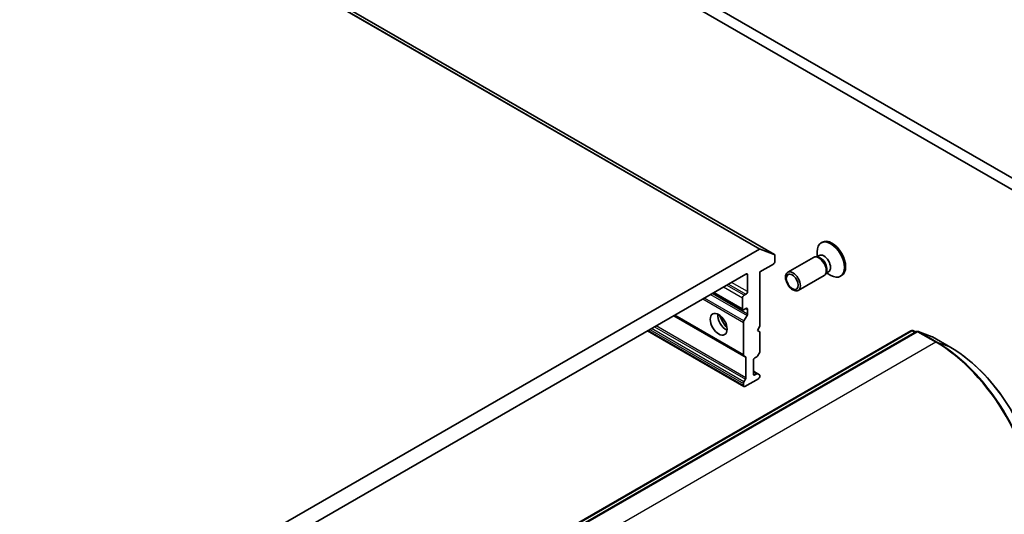
# Model space of a CAD drawing. Units: millimetres. Extents: x -1900 to 6948, y 36 to 1447.
# Drawn here: x -396 to -256, y 822 to 893 of the extents above; entities that cross this region are included whole.
import ezdxf

# ---------------------------------------------------------------- set-up
doc = ezdxf.new("R2010")
doc.units = ezdxf.units.MM
doc.header["$LTSCALE"] = 4.5
doc.layers.add('Visible (ISO)', color=7, linetype='Continuous', lineweight=35)
doc.layers.add('Visible Narrow (ISO)', color=7, linetype='Continuous', lineweight=25)

msp = doc.modelspace()

# ---------------------------------------------------------------- linework, layer by layer
at = {"layer": 'Visible (ISO)'}
for p, q in [((-235.9418, 859.3589), (-419.7896, 965.5034)), ((-421.2038, 964.6869), (-237.356, 858.5424)), ((-288.3299, 859.2182), (-465.1066, 961.2802)), ((-290.4659, 859.9677), (-410.5204, 790.6542)), ((-290.33, 859.9893), (-288.3441, 859.2249)), ((-281.5134, 860.9634), (-281.6878, 860.8627)), ((-288.2677, 858.2158), (-288.2677, 859.0808)), ((-282.7622, 858.799), (-286.4368, 856.6775)), ((-282.1871, 858.8535), (-282.4486, 858.8682)), ((-281.9784, 859.0744), (-282.3456, 858.8624)), ((-282.2573, 858.9134), (-282.2573, 859.6038)), ((-290.389, 856.7461), (-288.4799, 857.8483)), ((-408.6173, 789.3034), (-292.3689, 856.4195)), ((-292.1568, 856.297), (-292.1568, 853.9292)), ((-290.389, 848.9893), (-290.389, 856.7461)), ((-281.2622, 856.2009), (-284.9368, 854.0794)), ((-280.9274, 856.6717), (-281.0455, 856.4379)), ((-280.6318, 856.742), (-280.999, 856.53)), ((-280.9107, 856.581), (-280.3128, 856.2358)), ((-278.7634, 856.2002), (-278.9378, 856.0996)), ((-296.9823, 853.7559), (-292.8018, 851.3423)), ((-292.8639, 853.031), (-292.8639, 851.4797)), ((-292.3689, 853.5617), (-292.6518, 853.3984)), ((-292.6518, 851.3572), (-292.3689, 851.5205)), ((-302.5866, 850.5203), (-292.6604, 844.7893)), ((-292.6604, 849.7502), (-292.2189, 850.5147)), ((-292.1568, 851.398), (-292.1568, 850.7238)), ((-292.7225, 844.9267), (-292.7225, 849.5411)), ((-290.7426, 848.377), (-290.389, 848.9893)), ((-389.5218, 778.7109), (-268.9138, 848.344)), ((-268.1299, 848.225), (-388.8915, 778.5032)), ((-306.3868, 848.3262), (-292.6604, 840.4013)), ((-290.389, 848.1729), (-290.7426, 848.377)), ((-290.389, 845.4166), (-290.389, 848.1729)), ((-268.656, 848.3641), (-268.1957, 848.187)), ((-265.8861, 847.4808), (-267.8721, 848.2452)), ((-263.2276, 845.9501), (-265.8439, 847.4606)), ((-292.4311, 844.657), (-292.6604, 844.7893)), ((-292.3689, 841.6607), (-292.3689, 844.5196)), ((-291.0962, 844.4986), (-290.8305, 844.652)), ((-290.4512, 845.2075), (-290.6805, 844.8104)), ((-291.3083, 842.1716), (-291.3083, 844.1312)), ((-290.6805, 842.2174), (-291.3083, 842.5798)), ((-290.8305, 842.2025), (-291.0962, 842.0491)), ((-290.6805, 842.2174), (-290.4512, 842.085)), ((-290.389, 841.8858), (-290.389, 841.9477)), ((-292.7225, 840.5386), (-292.7225, 840.8454)), ((-292.6604, 841.0545), (-292.4311, 841.4516)), ((-290.6012, 841.5184), (-292.5104, 840.4161))]:
    msp.add_line(p, q, dxfattribs=at)
for centre, start, end in [((-268.7638, 848.0842), 68.948276, 120), ((-267.9799, 847.9652), 68.948276, 120), ((-265.9939, 847.2008), 60, 68.948276)]:
    msp.add_arc(centre, 0.3, start, end, dxfattribs=at)
for centre, major_axis, start_param, end_param in [((-280.3128, 858.4811), (1.375, -2.3816), 5.49778714, 10.21017612), ((-280.1384, 858.5818), (1.375, -2.3816), 0, 3.14159265), ((-290.4659, 859.7228), (0.15, 0.2598), 0.09065989, 0.78539816), ((-288.4799, 858.9584), (0.15, 0.2598), 5.49778714, 6.37384519), ((-282.0122, 857.5), (0.75, -1.299), 0, 3.14159265), ((-281.7953, 857.6252), (0.6733, -1.1662), 0.36136712, 2.78022553), ((-281.3051, 857.9082), (0.6733, -1.1662), 0, 3.14159265), ((-288.4799, 858.0933), (-0.15, -0.2598), 0.78539816, 2.35619449), ((-292.3689, 856.1745), (0.15, 0.2598), 5.49778714, 7.06858347), ((-292.6518, 853.1535), (0.15, 0.2598), 0.78539816, 2.35619449), ((-292.3689, 853.8067), (0.15, 0.2598), 3.92699082, 5.49778714), ((-292.3689, 851.2755), (0.15, 0.2598), 5.49778714, 7.06858347), ((-295.1974, 849.8875), (-0.85, 1.4722), 0.67374591, 2.46784674), ((-293.9246, 850.6223), (1.75, -3.0311), 4.40529705, 5.01948091), ((-292.6518, 851.6021), (-0.15, -0.2598), 5.49778714, 7.06858347), ((-292.3689, 850.6013), (0.15, 0.2598), 4.71238898, 5.49778714), ((-292.5104, 849.6636), (0.15, 0.2598), 1.57079633, 2.35619449), ((-292.5104, 845.0492), (-0.15, -0.2598), 5.49778714, 6.28318531), ((-292.5811, 844.3972), (0.15, 0.2598), 5.49778714, 6.28318531), ((-290.8305, 844.897), (-0.15, -0.2598), 0.78539816, 1.57079633), ((-290.6012, 845.2941), (-0.15, -0.2598), 1.57079633, 2.35619449), ((-291.0962, 844.2537), (-0.15, -0.2598), 3.92699082, 5.49778714), ((-291.0962, 842.2941), (-0.15, -0.2598), 5.49778714, 7.06858347), ((-290.8305, 841.9576), (0.15, 0.2598), 0, 0.78539816), ((-290.6012, 841.7634), (-0.15, -0.2598), 0.78539816, 2.35619449), ((-290.6012, 841.8252), (0.15, 0.2598), 5.49778714, 6.28318531), ((-292.5104, 840.9679), (0.15, 0.2598), 1.57079633, 2.35619449), ((-292.5104, 840.6611), (-0.15, -0.2598), 5.49778714, 7.06858347), ((-292.5811, 841.5382), (0.15, 0.2598), 4.71238898, 5.49778714)]:
    msp.add_ellipse(centre, major_axis=major_axis, ratio=0.57735027, start_param=start_param, end_param=end_param, dxfattribs=at)
for centre, major_axis in [((-285.6868, 855.3784), (-0.75, 1.299)), ((-285.7952, 855.3158), (0.5966, -1.0334)), ((-296.258, 849.2751), (-0.85, 1.4722))]:
    msp.add_ellipse(centre, major_axis=major_axis, ratio=0.57735027, dxfattribs=at)
msp.add_open_spline([(-250.8026, 824.4293), (-250.8026, 825.9408), (-251.0096, 827.5654), (-251.8139, 830.8882), (-252.4112, 832.586), (-253.9378, 835.8936), (-254.8669, 837.5028), (-256.968, 840.4786), (-258.1397, 841.8448), (-260.6152, 844.2028), (-261.9186, 845.1943), (-263.2276, 845.9501)], degree=3, knots=[1.57079633, 1.57079633, 1.57079633, 1.57079633, 1.88495559, 1.88495559, 2.19911486, 2.19911486, 2.51327412, 2.51327412, 2.82743339, 2.82743339, 3.14159265, 3.14159265, 3.14159265, 3.14159265], dxfattribs=at)
at = {"layer": 'Visible Narrow (ISO)'}
for p, q in [((-467.2425, 962.0298), (-290.4659, 859.9677)), ((-290.33, 859.9893), (-467.1067, 962.0514)), ((-465.1208, 961.287), (-288.3441, 859.2249)), ((-292.3689, 856.4195), (-292.1568, 856.297)), ((-295.5509, 854.5823), (-292.8639, 853.031)), ((-292.6518, 853.3984), (-295.1267, 854.8273)), ((-294.8438, 854.9906), (-292.3689, 853.5617)), ((-292.1568, 853.9292), (-294.4196, 855.2355)), ((-292.6604, 849.7502), (-298.2904, 853.0007)), ((-297.4076, 853.5104), (-292.2189, 850.5147)), ((-292.1568, 850.7238), (-297.1955, 853.6329)), ((-292.8639, 851.4797), (-296.8944, 853.8067)), ((-298.5026, 852.8782), (-292.7225, 849.5411)), ((-292.3689, 851.5205), (-292.1568, 851.398)), ((-302.6745, 850.4695), (-292.3689, 844.5196)), ((-292.7225, 844.9267), (-302.4988, 850.571)), ((-305.3626, 848.9176), (-292.4311, 841.4516)), ((-292.3689, 841.6607), (-305.1504, 849.0401)), ((-389.3718, 778.696), (-268.7638, 848.3291)), ((-388.7415, 778.4884), (-267.9799, 848.2102)), ((-292.7225, 840.5386), (-306.299, 848.377)), ((-306.0333, 848.5304), (-292.7225, 840.8454)), ((-292.6604, 841.0545), (-305.8211, 848.6528)), ((-268.7638, 848.3291), (-268.3567, 848.0941)), ((-268.628, 848.3507), (-268.1984, 848.1854)), ((-268.27, 848.1441), (-268.628, 848.3507)), ((-267.9799, 848.2102), (-265.3636, 846.6996)), ((-265.2278, 846.7213), (-267.8441, 848.2318)), ((-267.8441, 848.2318), (-265.8581, 847.4674)), ((-265.8581, 847.4674), (-263.2418, 845.9569)), ((-265.3636, 846.6996), (-386.1252, 776.9779)), ((-263.2418, 845.9569), (-265.2278, 846.7213)), ((-291.3083, 842.4784), (-290.8305, 842.2025)), ((-291.0962, 842.0491), (-291.3083, 842.1716))]:
    msp.add_line(p, q, dxfattribs=at)
for centre, major_axis, ratio, start_param, end_param in [((-268.7638, 848.0842), (-0.15, 0.2598), 0.57735027, 5.49778714, 6.28318531), ((-268.7638, 848.0842), (0.15, 0.2598), 0.57735027, 0.09065989, 0.78539816), ((-268.7638, 848.0842), (0.1078, 0.28), 0.8131434, 6.15584128, 6.28318531), ((-267.9799, 847.9652), (-0.15, 0.2598), 0.57735027, 5.49778714, 6.28318531), ((-267.9799, 847.9652), (0.15, 0.2598), 0.57735027, 0.09065989, 0.78539816), ((-267.9799, 847.9652), (0.1078, 0.28), 0.8131434, 6.15584128, 6.28318531), ((-265.9939, 847.2008), (0.1078, 0.28), 0.8131434, 6.15584128, 6.28318531), ((-265.9939, 847.2008), (0.15, 0.2598), 0.57735027, 0, 0.09065989), ((-265.3636, 846.4547), (0.15, 0.2598), 0.57735027, 0.09065989, 0.78539816), ((-265.3636, 830.3697), (10, -17.3205), 0.57735027, 0.78539816, 2.35619449), ((-265.2278, 830.4481), (-9.9652, 17.2603), 0.57735027, 3.92699082, 5.49778714), ((-263.3776, 845.6903), (0.15, 0.2598), 0.57735027, 0, 0.09065989), ((-263.2418, 831.5947), (8.795, -15.2333), 0.57735027, 0.78539816, 2.35619449)]:
    msp.add_ellipse(centre, major_axis=major_axis, ratio=ratio, start_param=start_param, end_param=end_param, dxfattribs=at)

doc.saveas('drawing.dxf')
